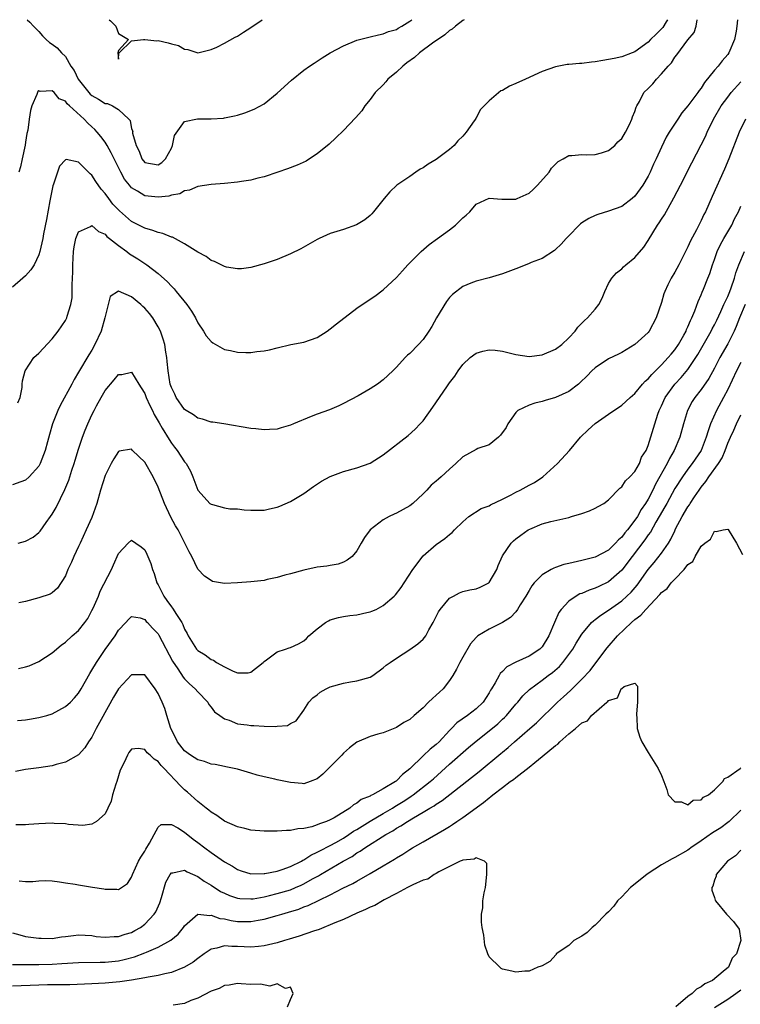
# Model space of a CAD drawing. Units: inches. Extents: x 2580000 to 2583000, y 1521000 to 1524000.
# Drawn here: x 2580330 to 2580439, y 1523851 to 1524000 of the extents above; entities that cross this region are included whole.
import ezdxf

# ---------------------------------------------------------------- set-up
doc = ezdxf.new("R2010")
doc.units = ezdxf.units.IN
doc.header["$MEASUREMENT"] = 0
doc.layers.add('LD25801521_2ft', color=133, linetype='Continuous')

msp = doc.modelspace()

# ---------------------------------------------------------------- linework, layer by layer
at = {"layer": 'LD25801521_2ft'}
for points, elevation in [([(2580427.89, 1524000), (2580427.7, 1523999.7), (2580427.19, 1523998.81), (2580426.2, 1523997.8), (2580425.33, 1523997), (2580425, 1523996.63), (2580423, 1523995.14), (2580422.59, 1523995), (2580421, 1523994.37), (2580419.84, 1523994.16), (2580419, 1523993.97), (2580418.16, 1523993.84), (2580417, 1523993.62), (2580416.43, 1523993.57), (2580415, 1523993.39), (2580414.61, 1523993.39), (2580413, 1523993.24), (2580412.76, 1523993.24), (2580411, 1523992.9), (2580409, 1523992.16), (2580406.46, 1523991), (2580405, 1523990.36), (2580404.04, 1523989.96), (2580403, 1523989.32), (2580402.76, 1523989.24), (2580401, 1523987.77), (2580399.62, 1523986.38), (2580399, 1523985.15), (2580398.92, 1523985.08), (2580398.9, 1523985), (2580398.73, 1523984.73), (2580397.49, 1523983), (2580397, 1523982.42), (2580396.26, 1523981.74), (2580395.69, 1523981), (2580395, 1523980.4), (2580393, 1523978.92), (2580391.79, 1523978.21), (2580391, 1523977.64), (2580390.58, 1523977.42), (2580389.92, 1523977), (2580389, 1523976.34), (2580387.02, 1523975), (2580386, 1523974), (2580385.13, 1523973), (2580383.54, 1523971), (2580383.28, 1523970.72), (2580383, 1523970.45), (2580382.2, 1523969.8), (2580380.97, 1523969.03), (2580379, 1523968.34), (2580377, 1523967.73), (2580375.32, 1523967), (2580375, 1523966.84), (2580372.57, 1523965.43), (2580371, 1523964.65), (2580369, 1523963.82), (2580367, 1523963.14), (2580365, 1523962.58), (2580363.58, 1523962.42), (2580363, 1523962.38), (2580361.35, 1523962.65), (2580361, 1523962.74), (2580359.5, 1523963.5), (2580359, 1523963.66), (2580358.24, 1523964.24), (2580357, 1523964.93), (2580355, 1523966.19), (2580353.16, 1523967.16), (2580353, 1523967.2), (2580351.73, 1523967.73), (2580351, 1523967.89), (2580350.2, 1523968.2), (2580349, 1523968.53), (2580347, 1523969.54), (2580345.15, 1523971.15), (2580344.18, 1523972.18), (2580343.54, 1523973), (2580343, 1523973.76), (2580342.41, 1523974.41), (2580341.6, 1523975.6), (2580341, 1523976.53), (2580340.74, 1523976.74), (2580340.51, 1523977), (2580339, 1523978.5), (2580337.12, 1523978.88), (2580337, 1523978.87), (2580336.11, 1523977.89), (2580335.79, 1523977), (2580335.19, 1523975.19), (2580335.08, 1523974.92), (2580334.65, 1523972.65), (2580334.15, 1523969.85), (2580333.7, 1523967.7), (2580333.57, 1523967), (2580333.15, 1523965), (2580333, 1523964.52), (2580332.26, 1523963), (2580331.77, 1523962.23), (2580331, 1523961.34), (2580330.56, 1523961), (2580329, 1523959.65)], 8480), ([(2580438.5, 1524000), (2580438.39, 1523999), (2580438.27, 1523998.27), (2580438.03, 1523997), (2580437.16, 1523995), (2580437, 1523994.77), (2580436.19, 1523993.81), (2580435.54, 1523993), (2580435, 1523992.37), (2580433.5, 1523990.5), (2580433, 1523989.69), (2580432.68, 1523989.32), (2580432.47, 1523989), (2580431, 1523987), (2580430.08, 1523985.92), (2580429.45, 1523985), (2580428.16, 1523983), (2580427.73, 1523982.27), (2580427, 1523980.78), (2580426.2, 1523979), (2580425.81, 1523978.19), (2580425.29, 1523977), (2580425, 1523976.4), (2580424.17, 1523975), (2580423, 1523973.35), (2580422.58, 1523973), (2580421, 1523971.82), (2580419, 1523971.08), (2580417.39, 1523970.61), (2580417, 1523970.47), (2580416.01, 1523969.99), (2580415, 1523969.35), (2580414.8, 1523969.2), (2580414.58, 1523969), (2580413, 1523967.39), (2580412.59, 1523967), (2580411.87, 1523966.13), (2580411, 1523965.3), (2580410.84, 1523965.16), (2580409, 1523963.97), (2580407.34, 1523963.34), (2580407, 1523963.19), (2580405.43, 1523962.57), (2580405, 1523962.41), (2580403, 1523961.62), (2580400.98, 1523961.02), (2580399, 1523960.56), (2580398.24, 1523960.24), (2580397, 1523959.75), (2580395.47, 1523958.53), (2580395, 1523958.06), (2580394.54, 1523957.46), (2580393.02, 1523955), (2580392.32, 1523953.68), (2580391.88, 1523953), (2580391, 1523951.73), (2580390.34, 1523951), (2580389, 1523949.63), (2580388.65, 1523949.35), (2580388.31, 1523949), (2580387, 1523947.56), (2580386.44, 1523947), (2580385, 1523945.63), (2580384.12, 1523945), (2580383, 1523944.27), (2580381.23, 1523943.23), (2580379, 1523942.05), (2580378.29, 1523941.71), (2580376.88, 1523941.12), (2580375, 1523940.44), (2580374.09, 1523940.09), (2580371.44, 1523939), (2580371, 1523938.8), (2580369.6, 1523938.4), (2580369, 1523938.2), (2580367.84, 1523938.16), (2580367, 1523938.08), (2580365.77, 1523938.23), (2580365, 1523938.29), (2580360.92, 1523939), (2580359.26, 1523939.26), (2580359, 1523939.26), (2580357.72, 1523939.72), (2580357, 1523939.84), (2580356.34, 1523940.34), (2580355.26, 1523941), (2580355, 1523941.19), (2580353.72, 1523943), (2580353.5, 1523943.5), (2580353, 1523944.51), (2580352.83, 1523945), (2580352.51, 1523947), (2580352.39, 1523948.39), (2580352.32, 1523949), (2580352.16, 1523949.84), (2580351.99, 1523951), (2580351.78, 1523951.78), (2580351.35, 1523953), (2580351, 1523953.66), (2580350.19, 1523955), (2580349.68, 1523955.68), (2580349, 1523956.48), (2580348.7, 1523956.7), (2580348.39, 1523957), (2580347, 1523958.15), (2580345, 1523959.01), (2580343.77, 1523958.23), (2580343.47, 1523957), (2580343, 1523955.21), (2580342.97, 1523955), (2580342.38, 1523953), (2580341.47, 1523951), (2580341, 1523950.14), (2580340.56, 1523949.44), (2580339, 1523946.78), (2580338.32, 1523945.68), (2580337.98, 1523945), (2580336.22, 1523941.78), (2580335.86, 1523941), (2580335.05, 1523939), (2580334.61, 1523937.39), (2580334.28, 1523936.28), (2580333.95, 1523935), (2580333.19, 1523933), (2580333, 1523932.63), (2580331.54, 1523931), (2580331, 1523930.51), (2580330.27, 1523930.27), (2580329, 1523929.78)], 8476), ([(2580329.84, 1523942.16), (2580330.18, 1523943), (2580330.49, 1523944.49), (2580330.48, 1523945), (2580330.51, 1523945.49), (2580330.93, 1523947), (2580332.24, 1523949), (2580333, 1523949.66), (2580335, 1523951.83), (2580335.91, 1523953), (2580337, 1523954.62), (2580337.2, 1523955), (2580337.27, 1523955.27), (2580337.82, 1523957), (2580338, 1523958), (2580338.03, 1523959), (2580338, 1523960), (2580338.08, 1523961), (2580338.12, 1523961.88), (2580338.11, 1523963), (2580338.22, 1523965), (2580338.3, 1523965.7), (2580338.6, 1523967), (2580339, 1523968), (2580340.79, 1523968.79), (2580341, 1523968.92), (2580342.01, 1523968.02), (2580343, 1523967.61), (2580343.28, 1523967.28), (2580343.65, 1523967), (2580345, 1523965.9), (2580346.26, 1523965), (2580346.68, 1523964.68), (2580347.92, 1523963.92), (2580349.31, 1523963), (2580351, 1523961.68), (2580352.43, 1523960.43), (2580353, 1523959.78), (2580353.4, 1523959.4), (2580353.75, 1523959), (2580355.35, 1523957), (2580356.02, 1523956.02), (2580356.63, 1523955), (2580357, 1523954.24), (2580357.87, 1523953), (2580358.28, 1523952.28), (2580359, 1523951.44), (2580359.24, 1523951.24), (2580361, 1523950.24), (2580361.93, 1523950.07), (2580363, 1523949.82), (2580364.22, 1523949.78), (2580365, 1523949.78), (2580365.91, 1523949.91), (2580367, 1523950), (2580367.83, 1523950.17), (2580369, 1523950.48), (2580371.03, 1523950.97), (2580373, 1523951.32), (2580375, 1523952.05), (2580376.5, 1523953), (2580377, 1523953.34), (2580377.91, 1523954.09), (2580381, 1523956.48), (2580383, 1523957.84), (2580383.72, 1523958.28), (2580385, 1523959.23), (2580387, 1523961.11), (2580387.91, 1523962.09), (2580388.68, 1523963), (2580389, 1523963.3), (2580390.72, 1523965), (2580391.93, 1523966.07), (2580393.2, 1523967), (2580395, 1523968.26), (2580395.91, 1523969), (2580396.48, 1523969.52), (2580397, 1523970.07), (2580397.52, 1523970.48), (2580398.05, 1523971), (2580399, 1523972.17), (2580401, 1523973.07), (2580402.91, 1523972.91), (2580404.92, 1523972.92), (2580405, 1523972.93), (2580405.2, 1523973), (2580407, 1523973.82), (2580407.63, 1523974.37), (2580408.27, 1523975), (2580410.06, 1523977), (2580410.41, 1523977.59), (2580411, 1523978.21), (2580411.42, 1523978.58), (2580412.18, 1523979), (2580413, 1523979.49), (2580413.48, 1523979.48), (2580415, 1523979.65), (2580415.62, 1523979.62), (2580417, 1523979.66), (2580417.93, 1523979.93), (2580419, 1523980.28), (2580419.94, 1523981), (2580420.42, 1523981.58), (2580421, 1523982.08), (2580421.57, 1523983), (2580422.16, 1523984.16), (2580422.54, 1523985), (2580422.65, 1523985.35), (2580423, 1523986.14), (2580423.19, 1523986.81), (2580423.28, 1523987), (2580423.66, 1523987.66), (2580424.36, 1523989), (2580425, 1523989.62), (2580425.68, 1523990.32), (2580426.24, 1523991), (2580427, 1523991.82), (2580428.03, 1523993), (2580428.5, 1523993.5), (2580429, 1523994.34), (2580429.3, 1523994.7), (2580431, 1523996.94), (2580431.94, 1523998.06), (2580432.26, 1523999), (2580432.4, 1524000)], 8478), ([(2580397.19, 1524000), (2580397, 1523999.88), (2580395.89, 1523999), (2580395.42, 1523998.58), (2580395, 1523998.35), (2580394.28, 1523997.72), (2580392.44, 1523996.44), (2580390.49, 1523995), (2580389.7, 1523994.3), (2580388.53, 1523993.47), (2580387.95, 1523993), (2580387, 1523992.06), (2580385.7, 1523991), (2580385.4, 1523990.6), (2580385, 1523990.19), (2580383.76, 1523989), (2580383, 1523987.94), (2580382.19, 1523987), (2580381.75, 1523986.25), (2580380.82, 1523985.18), (2580379, 1523983.26), (2580377.85, 1523982.15), (2580376.81, 1523981.19), (2580375, 1523979.73), (2580373.88, 1523979), (2580373.33, 1523978.67), (2580371.97, 1523978.03), (2580370.53, 1523977.47), (2580369.1, 1523977), (2580367, 1523976.28), (2580366.06, 1523976.06), (2580365, 1523975.77), (2580363.57, 1523975.57), (2580363, 1523975.47), (2580361, 1523975.28), (2580359, 1523975.14), (2580357, 1523974.83), (2580355.74, 1523974.26), (2580355, 1523974.19), (2580354.26, 1523973.74), (2580353, 1523973.52), (2580352.62, 1523973.38), (2580351, 1523973.19), (2580349, 1523973.41), (2580347.88, 1523974.12), (2580347, 1523974.64), (2580346.68, 1523975), (2580345.93, 1523975.93), (2580345.35, 1523977), (2580343.93, 1523979.93), (2580343.33, 1523981), (2580343, 1523981.53), (2580342.36, 1523982.36), (2580341.82, 1523983), (2580341.43, 1523983.43), (2580341, 1523983.85), (2580340.38, 1523984.38), (2580339.82, 1523985), (2580337.63, 1523987), (2580337.28, 1523987.28), (2580337, 1523987.68), (2580336.08, 1523988.08), (2580335.29, 1523989), (2580335, 1523989.26), (2580333.18, 1523989.18), (2580333, 1523989.25), (2580332.86, 1523989.15), (2580332.78, 1523989), (2580332.69, 1523988.69), (2580331.94, 1523987), (2580331.71, 1523986.29), (2580331.55, 1523985), (2580331.31, 1523983.31), (2580331.2, 1523982.8), (2580331, 1523981.5), (2580330.92, 1523981.08), (2580330.49, 1523979), (2580330.21, 1523977.79), (2580329.95, 1523977)], 8482), ([(2580331.25, 1524000), (2580331.62, 1523999.62), (2580332.17, 1523999), (2580333, 1523998.23), (2580333.56, 1523997.56), (2580334.12, 1523997), (2580334.58, 1523996.58), (2580335, 1523996.29), (2580335.75, 1523995.75), (2580336.41, 1523995), (2580337, 1523994.43), (2580337.82, 1523993), (2580338.31, 1523992.31), (2580338.92, 1523991), (2580340.53, 1523989), (2580340.75, 1523988.75), (2580341, 1523988.56), (2580341.99, 1523987.99), (2580343, 1523987.37), (2580343.34, 1523987.34), (2580344.11, 1523987), (2580345, 1523986.46), (2580346.58, 1523985), (2580346.77, 1523984.77), (2580347, 1523983.53), (2580347.17, 1523983.17), (2580347.14, 1523983), (2580347.15, 1523982.85), (2580347.71, 1523981), (2580348.14, 1523980.14), (2580348.56, 1523979), (2580349, 1523978.45), (2580351, 1523978.1), (2580351.55, 1523978.45), (2580352.11, 1523979), (2580353, 1523980.63), (2580353.18, 1523981), (2580353.47, 1523982.53), (2580355, 1523984.63), (2580356.96, 1523985.04), (2580359, 1523985.03), (2580360.85, 1523985.15), (2580361, 1523985.17), (2580362.53, 1523985.47), (2580363, 1523985.6), (2580364.07, 1523985.93), (2580365.51, 1523986.49), (2580367, 1523987.32), (2580369, 1523988.9), (2580371.13, 1523990.87), (2580373, 1523992.39), (2580373.84, 1523993), (2580374.54, 1523993.46), (2580375.75, 1523994.25), (2580376.97, 1523995), (2580379, 1523996.07), (2580381, 1523996.89), (2580383, 1523997.42), (2580384.27, 1523997.73), (2580385, 1523997.87), (2580385.77, 1523998.23), (2580387, 1523998.54), (2580387.26, 1523998.74), (2580387.82, 1523999), (2580389, 1523999.76), (2580389.29, 1524000)], 8484), ([(2580343.62, 1524000), (2580343.82, 1523999.82), (2580344.63, 1523999), (2580345, 1523997.91), (2580346.51, 1523997), (2580345, 1523995.34), (2580344.9, 1523995), (2580345, 1523994.06), (2580345.05, 1523994.95), (2580345.13, 1523995), (2580347, 1523996.8), (2580348.8, 1523997), (2580348.99, 1523997.01), (2580350.82, 1523996.82), (2580351, 1523996.84), (2580352.51, 1523996.51), (2580353, 1523996.35), (2580354.07, 1523996.08), (2580355, 1523995.55), (2580355.49, 1523995.49), (2580357, 1523995.01), (2580359, 1523995.5), (2580359.87, 1523995.87), (2580361, 1523996.46), (2580362.63, 1523997.37), (2580363, 1523997.53), (2580363.88, 1523998.12), (2580365, 1523998.83), (2580366.72, 1524000)], 8486), ([(2580329.88, 1523921), (2580331, 1523921.3), (2580332.11, 1523921.89), (2580333, 1523922.61), (2580333.2, 1523922.8), (2580334.09, 1523924.09), (2580334.75, 1523925), (2580335, 1523925.38), (2580335.62, 1523926.38), (2580336.93, 1523929.07), (2580337.51, 1523930.49), (2580337.99, 1523931.99), (2580338.33, 1523933), (2580338.48, 1523933.52), (2580339, 1523935.2), (2580339.59, 1523937), (2580339.97, 1523938.03), (2580340.37, 1523939), (2580341, 1523940.35), (2580341.33, 1523941), (2580341.71, 1523941.71), (2580342.42, 1523943), (2580343, 1523944.01), (2580344.38, 1523945.62), (2580345, 1523946.44), (2580345.54, 1523946.46), (2580347, 1523946.81), (2580348.07, 1523945), (2580348.45, 1523944.45), (2580349, 1523943.56), (2580349.21, 1523943), (2580349.75, 1523941.75), (2580350.14, 1523941), (2580350.4, 1523940.4), (2580351, 1523939.4), (2580351.14, 1523939.14), (2580351.63, 1523938.37), (2580352.65, 1523936.65), (2580353, 1523936.11), (2580353.47, 1523935.47), (2580353.88, 1523935), (2580355, 1523933.28), (2580355.23, 1523933), (2580355.88, 1523931.88), (2580356.24, 1523931), (2580357, 1523929), (2580357.94, 1523927.94), (2580358.82, 1523927), (2580359, 1523926.87), (2580359.19, 1523926.81), (2580361, 1523926.32), (2580361.81, 1523926.19), (2580363, 1523926.16), (2580363.98, 1523926.02), (2580365, 1523925.97), (2580367, 1523925.97), (2580367.82, 1523926.18), (2580369, 1523926.45), (2580369.4, 1523926.6), (2580371, 1523927.3), (2580373, 1523928.49), (2580374.45, 1523929.55), (2580375.67, 1523930.33), (2580377, 1523931.03), (2580379, 1523931.79), (2580381, 1523932.36), (2580383, 1523933.06), (2580385, 1523934.34), (2580388.74, 1523937.26), (2580389.8, 1523938.2), (2580390.59, 1523939), (2580391, 1523939.48), (2580392.48, 1523941.52), (2580394.6, 1523944.6), (2580395, 1523945.17), (2580395.79, 1523946.21), (2580396.28, 1523947), (2580397, 1523947.97), (2580398.12, 1523949), (2580399, 1523949.67), (2580400.01, 1523949.99), (2580401, 1523950.15), (2580401.9, 1523950.1), (2580403, 1523949.97), (2580405, 1523949.48), (2580407, 1523949.17), (2580409, 1523949.42), (2580411, 1523950.29), (2580411.96, 1523951), (2580413, 1523951.97), (2580413.98, 1523953), (2580414.39, 1523953.61), (2580415, 1523954.21), (2580415.38, 1523954.62), (2580415.84, 1523955), (2580417, 1523956.33), (2580417.54, 1523957), (2580418.03, 1523957.97), (2580418.43, 1523959), (2580419, 1523960.18), (2580419.49, 1523961), (2580420.23, 1523961.77), (2580421, 1523962.41), (2580421.29, 1523962.71), (2580421.62, 1523963), (2580423, 1523964.11), (2580424.32, 1523965.68), (2580425, 1523966.66), (2580426.42, 1523969), (2580426.66, 1523969.34), (2580427, 1523969.89), (2580427.44, 1523970.56), (2580428.89, 1523973.11), (2580429.86, 1523975), (2580431.59, 1523978.41), (2580433, 1523981.09), (2580433.63, 1523982.37), (2580433.9, 1523983), (2580434.86, 1523985), (2580436.02, 1523987), (2580437, 1523988.33), (2580437.54, 1523989), (2580439, 1523990.61)], 8474), ([(2580439.67, 1523985), (2580438.75, 1523983), (2580437.19, 1523979), (2580436.54, 1523977.46), (2580434.67, 1523973.33), (2580433.63, 1523971), (2580433.42, 1523970.58), (2580433, 1523969.68), (2580432.29, 1523968.29), (2580431.39, 1523966.61), (2580431, 1523965.7), (2580429.61, 1523963), (2580429, 1523961.88), (2580428.45, 1523961), (2580427.98, 1523959.98), (2580427.51, 1523959), (2580427.38, 1523958.62), (2580427, 1523957.3), (2580426.22, 1523955), (2580425.16, 1523953), (2580425, 1523952.8), (2580423, 1523950.96), (2580421, 1523949.78), (2580420.5, 1523949.51), (2580419, 1523948.81), (2580417, 1523947.47), (2580416.48, 1523947), (2580415.77, 1523946.23), (2580414.75, 1523945.25), (2580414.45, 1523945), (2580413, 1523943.9), (2580411, 1523942.99), (2580409.45, 1523942.55), (2580409, 1523942.38), (2580407.86, 1523942.14), (2580407, 1523941.81), (2580405.31, 1523941), (2580405, 1523940.71), (2580403.78, 1523939), (2580403.53, 1523938.47), (2580402.72, 1523937.28), (2580402.37, 1523937), (2580401, 1523935.83), (2580399.26, 1523935.26), (2580399, 1523935.14), (2580397, 1523934.01), (2580395.96, 1523933), (2580395, 1523932.17), (2580393.75, 1523931), (2580393.34, 1523930.66), (2580393, 1523930.35), (2580392.25, 1523929.75), (2580391.56, 1523929), (2580391, 1523928.45), (2580389.47, 1523927), (2580389, 1523926.63), (2580387, 1523925.52), (2580386.62, 1523925.38), (2580385.87, 1523925), (2580385, 1523924.49), (2580383.04, 1523923), (2580382.16, 1523921.84), (2580381.65, 1523921), (2580381, 1523919.85), (2580380.28, 1523919), (2580379.55, 1523918.45), (2580379, 1523918.13), (2580378.18, 1523917.82), (2580377, 1523917.63), (2580376.48, 1523917.52), (2580375, 1523917.35), (2580373, 1523916.93), (2580371, 1523916.34), (2580370.14, 1523916.14), (2580369, 1523915.79), (2580367.49, 1523915.49), (2580367, 1523915.37), (2580365, 1523915.14), (2580363, 1523915), (2580361, 1523914.91), (2580359.23, 1523915.23), (2580359, 1523915.34), (2580357.99, 1523915.99), (2580357, 1523917.09), (2580356.11, 1523919), (2580355.7, 1523919.7), (2580355.05, 1523921), (2580355, 1523921.07), (2580354.01, 1523923), (2580353.62, 1523923.62), (2580352.91, 1523924.91), (2580351.98, 1523927), (2580351, 1523929.46), (2580350.24, 1523931), (2580349, 1523933.2), (2580347.15, 1523935), (2580347, 1523935.17), (2580345.11, 1523934.89), (2580345, 1523934.84), (2580344.29, 1523933.71), (2580343.89, 1523933), (2580343, 1523931.21), (2580342.32, 1523929), (2580341.74, 1523927), (2580341, 1523924.88), (2580340.16, 1523923), (2580339.21, 1523921), (2580339, 1523920.51), (2580338.28, 1523919), (2580337.9, 1523918.1), (2580337.38, 1523917), (2580337, 1523916.08), (2580335.8, 1523914.2), (2580335, 1523913.51), (2580334.7, 1523913.3), (2580333, 1523912.72), (2580331, 1523912.18), (2580329.98, 1523911.98)], 8472), ([(2580329.9, 1523902.1), (2580331, 1523902.34), (2580331.51, 1523902.49), (2580333, 1523903.15), (2580335, 1523904.45), (2580336.38, 1523905.62), (2580337, 1523906.04), (2580338.04, 1523907), (2580339, 1523907.81), (2580339.94, 1523909), (2580340.37, 1523909.63), (2580341, 1523910.82), (2580341.17, 1523911.17), (2580341.98, 1523913), (2580342.27, 1523913.73), (2580343.96, 1523917), (2580344.26, 1523917.74), (2580345, 1523919.42), (2580346.48, 1523921), (2580347, 1523921.46), (2580347.66, 1523921), (2580348.42, 1523920.42), (2580349, 1523920.01), (2580349.32, 1523919.32), (2580349.45, 1523919), (2580349.92, 1523917.92), (2580350.13, 1523917), (2580350.41, 1523916.41), (2580350.83, 1523915), (2580351, 1523914.69), (2580351.85, 1523913), (2580352.32, 1523912.32), (2580353, 1523911.38), (2580353.19, 1523911.19), (2580353.77, 1523910.23), (2580354.57, 1523909), (2580354.72, 1523908.72), (2580355, 1523908), (2580355.37, 1523907.37), (2580355.54, 1523907), (2580356.81, 1523905), (2580356.9, 1523904.9), (2580357, 1523904.78), (2580358.12, 1523904.12), (2580359, 1523903.43), (2580359.34, 1523903.34), (2580359.83, 1523903), (2580361, 1523902.34), (2580362.34, 1523901.66), (2580363, 1523901.42), (2580364.58, 1523901.42), (2580365, 1523901.51), (2580366.88, 1523903), (2580367, 1523903.11), (2580367.36, 1523903.36), (2580369, 1523904.61), (2580370.24, 1523905), (2580370.8, 1523905.2), (2580371, 1523905.25), (2580372.19, 1523905.81), (2580373, 1523906.27), (2580373.39, 1523906.61), (2580373.78, 1523907), (2580375, 1523908.06), (2580376.25, 1523909), (2580376.72, 1523909.28), (2580377, 1523909.4), (2580378.22, 1523909.78), (2580379, 1523909.93), (2580379.94, 1523910.06), (2580381, 1523910.18), (2580382.53, 1523910.53), (2580383, 1523910.62), (2580383.29, 1523910.71), (2580383.9, 1523911), (2580385, 1523911.58), (2580386.65, 1523913), (2580386.83, 1523913.17), (2580387.68, 1523914.32), (2580388.14, 1523915), (2580389.44, 1523917), (2580391, 1523919.07), (2580393, 1523920.78), (2580394.31, 1523921.69), (2580395, 1523922.31), (2580395.38, 1523922.62), (2580395.74, 1523923), (2580397, 1523924.22), (2580397.9, 1523925), (2580399.8, 1523926.2), (2580401, 1523926.65), (2580401.21, 1523926.79), (2580403, 1523927.64), (2580404.29, 1523928.29), (2580405, 1523928.67), (2580405.67, 1523929), (2580407, 1523929.73), (2580407.84, 1523930.16), (2580409.1, 1523931), (2580411.32, 1523933), (2580413.11, 1523935), (2580414.78, 1523937), (2580415.91, 1523938.09), (2580417, 1523939.04), (2580419, 1523940.46), (2580421, 1523941.81), (2580422.29, 1523943), (2580423, 1523943.6), (2580424.16, 1523945), (2580424.55, 1523945.45), (2580425, 1523945.81), (2580425.53, 1523946.47), (2580427, 1523947.9), (2580428.03, 1523949), (2580428.46, 1523949.54), (2580429, 1523950.15), (2580429.59, 1523951), (2580430.37, 1523952.37), (2580430.71, 1523953), (2580430.78, 1523953.22), (2580431, 1523953.65), (2580431.38, 1523954.62), (2580431.59, 1523955), (2580432.04, 1523956.04), (2580432.53, 1523957.47), (2580433, 1523958.49), (2580433.14, 1523958.86), (2580433.35, 1523959.35), (2580434.01, 1523961), (2580434.29, 1523961.71), (2580434.7, 1523963), (2580435, 1523963.81), (2580435.42, 1523965), (2580435.92, 1523966.08), (2580436.44, 1523967), (2580437.6, 1523969), (2580438.05, 1523969.95), (2580438.62, 1523971), (2580439, 1523971.86)], 8470), ([(2580329.75, 1523894.25), (2580331, 1523894.35), (2580331.57, 1523894.43), (2580333, 1523894.66), (2580334.22, 1523895), (2580335, 1523895.25), (2580337, 1523896.33), (2580337.75, 1523897), (2580338.36, 1523897.64), (2580339, 1523898.36), (2580339.39, 1523899), (2580340.68, 1523901.32), (2580341, 1523901.82), (2580341.69, 1523903), (2580343, 1523904.92), (2580344.49, 1523907), (2580345, 1523907.85), (2580346.12, 1523909), (2580346.53, 1523909.47), (2580347, 1523909.92), (2580348.3, 1523909.7), (2580349, 1523909.45), (2580349.19, 1523909.19), (2580349.39, 1523909), (2580350.14, 1523908.14), (2580351, 1523907.31), (2580351.12, 1523907.12), (2580353.18, 1523903.18), (2580353.98, 1523902.02), (2580354.77, 1523900.77), (2580355, 1523900.52), (2580355.75, 1523899.75), (2580356.61, 1523899), (2580357, 1523898.53), (2580358.49, 1523897), (2580358.65, 1523896.65), (2580359, 1523896.26), (2580359.53, 1523895.53), (2580360.31, 1523895), (2580361, 1523894.47), (2580361.72, 1523894.27), (2580363, 1523893.72), (2580364.43, 1523893.57), (2580365, 1523893.46), (2580365.45, 1523893.45), (2580367, 1523893.37), (2580368.69, 1523893.31), (2580369, 1523893.37), (2580370.52, 1523893.48), (2580371, 1523893.77), (2580371.83, 1523894.17), (2580373, 1523895.8), (2580373.74, 1523897), (2580374.35, 1523897.65), (2580375, 1523898.12), (2580375.49, 1523898.51), (2580376.38, 1523899), (2580377, 1523899.29), (2580379, 1523899.86), (2580380.05, 1523900.05), (2580381, 1523900.19), (2580383, 1523900.77), (2580383.44, 1523901), (2580385, 1523902.19), (2580385.44, 1523902.56), (2580386.02, 1523903), (2580387, 1523903.65), (2580389, 1523904.92), (2580390.2, 1523905.8), (2580391, 1523906.51), (2580391.24, 1523906.76), (2580391.4, 1523907), (2580391.89, 1523907.89), (2580392.55, 1523909), (2580393.36, 1523910.64), (2580393.59, 1523911), (2580395, 1523912.67), (2580395.58, 1523913), (2580396.5, 1523913.5), (2580397, 1523913.68), (2580398.07, 1523913.93), (2580399, 1523914.12), (2580399.64, 1523914.36), (2580400.94, 1523915), (2580401, 1523915.04), (2580402.12, 1523917), (2580402.36, 1523917.64), (2580403, 1523919.06), (2580404.32, 1523921), (2580404.66, 1523921.34), (2580405, 1523921.65), (2580405.78, 1523922.22), (2580406.89, 1523923), (2580407.12, 1523923.12), (2580409, 1523923.93), (2580410.28, 1523924.28), (2580413, 1523924.89), (2580413.41, 1523925), (2580415, 1523925.49), (2580416.12, 1523925.88), (2580417, 1523926.27), (2580417.45, 1523926.55), (2580418.29, 1523927), (2580419, 1523927.51), (2580420.71, 1523929.29), (2580421, 1523929.47), (2580421.58, 1523930.42), (2580422.24, 1523931), (2580423, 1523931.81), (2580423.66, 1523933), (2580424.01, 1523933.99), (2580424.68, 1523935), (2580425, 1523935.73), (2580425.99, 1523939), (2580426.47, 1523940.47), (2580426.66, 1523941), (2580427, 1523941.71), (2580427.58, 1523943), (2580429.03, 1523945), (2580429.98, 1523946.02), (2580431, 1523947.22), (2580432.2, 1523949), (2580432.51, 1523949.49), (2580434.5, 1523953), (2580434.66, 1523953.34), (2580435, 1523953.95), (2580435.35, 1523954.65), (2580435.98, 1523955.98), (2580436.44, 1523957), (2580436.6, 1523957.4), (2580437, 1523958.23), (2580437.32, 1523959), (2580437.51, 1523959.51), (2580438.01, 1523961), (2580438.22, 1523961.78), (2580438.69, 1523963), (2580439.55, 1523965)], 8468), ([(2580439.62, 1523957), (2580438.79, 1523955), (2580438.3, 1523953.7), (2580437.97, 1523953), (2580437, 1523951.07), (2580435.83, 1523949), (2580435, 1523947.42), (2580434.15, 1523945.85), (2580433, 1523944.19), (2580432.06, 1523943), (2580431.65, 1523942.35), (2580430.93, 1523941), (2580430.32, 1523939), (2580429.76, 1523937), (2580428.94, 1523935), (2580428.22, 1523933.78), (2580427.86, 1523933), (2580426.12, 1523929.88), (2580425.72, 1523929), (2580425, 1523927.63), (2580424.61, 1523927), (2580423.95, 1523926.05), (2580423.37, 1523925), (2580423, 1523924.45), (2580421.88, 1523923), (2580421.47, 1523922.53), (2580421, 1523921.89), (2580420.51, 1523921.49), (2580420.07, 1523921), (2580419, 1523919.96), (2580417, 1523918.88), (2580415, 1523918.39), (2580413, 1523917.94), (2580412.24, 1523917.76), (2580411, 1523917.3), (2580410.77, 1523917.23), (2580410.35, 1523917), (2580409, 1523916.19), (2580407.78, 1523915), (2580407.43, 1523914.57), (2580407, 1523913.84), (2580406.52, 1523913), (2580405.67, 1523911.67), (2580405.27, 1523911), (2580405, 1523910.65), (2580404.22, 1523909.78), (2580402.99, 1523909.01), (2580401, 1523908.03), (2580399.29, 1523907), (2580399.12, 1523906.88), (2580399, 1523906.75), (2580398.18, 1523905.82), (2580397, 1523903.81), (2580396.55, 1523903), (2580396.03, 1523901.97), (2580395.49, 1523901), (2580395, 1523900.24), (2580394.03, 1523899), (2580393.49, 1523898.51), (2580393, 1523898.03), (2580392.44, 1523897.56), (2580391.85, 1523897), (2580391, 1523896.12), (2580389.66, 1523895), (2580389, 1523894.4), (2580388.09, 1523893.91), (2580387, 1523893.17), (2580385, 1523892.39), (2580384.15, 1523892.15), (2580383, 1523891.8), (2580381, 1523890.97), (2580379.89, 1523890.11), (2580379, 1523889.31), (2580378.74, 1523889), (2580377, 1523887.22), (2580375.85, 1523886.15), (2580375, 1523885.4), (2580373.97, 1523885), (2580373, 1523884.68), (2580372.73, 1523884.73), (2580371, 1523884.88), (2580369, 1523885.28), (2580368.61, 1523885.39), (2580367, 1523885.72), (2580365.98, 1523885.98), (2580365, 1523886.3), (2580363, 1523886.87), (2580362.46, 1523887), (2580361.24, 1523887.24), (2580361, 1523887.26), (2580359.59, 1523887.59), (2580359, 1523887.64), (2580358.02, 1523888.02), (2580357, 1523888.27), (2580355.87, 1523889), (2580355, 1523889.65), (2580353.91, 1523891), (2580353.64, 1523891.64), (2580352.93, 1523893), (2580352.34, 1523895), (2580352.02, 1523896.02), (2580351.62, 1523897), (2580351, 1523898.28), (2580350.55, 1523899), (2580349, 1523901.13), (2580347, 1523901.12), (2580345, 1523899.02), (2580344.24, 1523897.76), (2580342.38, 1523894.38), (2580341.66, 1523893), (2580341, 1523891.71), (2580340.47, 1523891), (2580339.92, 1523890.08), (2580339, 1523889.03), (2580337, 1523887.92), (2580335.6, 1523887.6), (2580335, 1523887.41), (2580333, 1523887.1), (2580331, 1523886.82), (2580329.48, 1523886.52)], 8466), ([(2580439, 1523948.26), (2580438.31, 1523947), (2580437, 1523944.2), (2580436.38, 1523943), (2580435.29, 1523941), (2580434.41, 1523939), (2580434.03, 1523937.97), (2580433.77, 1523937), (2580432.98, 1523935), (2580431.65, 1523933), (2580431, 1523932.17), (2580430.16, 1523931), (2580429, 1523929.22), (2580427.79, 1523927), (2580427.53, 1523926.47), (2580426.67, 1523925), (2580426.17, 1523924.18), (2580425.33, 1523922.67), (2580425, 1523922.23), (2580424.51, 1523921.49), (2580422.56, 1523919), (2580421, 1523916.94), (2580419, 1523915.16), (2580417.53, 1523914.47), (2580417, 1523914.19), (2580416.08, 1523913.92), (2580415, 1523913.41), (2580414.68, 1523913.32), (2580414.13, 1523913), (2580413, 1523912.24), (2580411.87, 1523911), (2580411.49, 1523910.51), (2580410.83, 1523909), (2580409.98, 1523907), (2580409, 1523905.36), (2580408.83, 1523905.17), (2580408.66, 1523905), (2580407, 1523903.93), (2580405, 1523903.01), (2580403.66, 1523902.34), (2580403, 1523901.62), (2580402.67, 1523901.33), (2580402.47, 1523901), (2580401.91, 1523899.91), (2580401.36, 1523899), (2580401.21, 1523898.79), (2580401, 1523898.39), (2580400.1, 1523897), (2580399, 1523895.97), (2580397.71, 1523895), (2580396.11, 1523893.89), (2580395.3, 1523893), (2580395, 1523892.7), (2580393.42, 1523891), (2580393, 1523890.61), (2580392.09, 1523889.91), (2580391, 1523888.87), (2580389, 1523886.92), (2580387.91, 1523886.09), (2580387, 1523885.12), (2580386.92, 1523885.08), (2580386.83, 1523885), (2580385, 1523883.91), (2580383.38, 1523883), (2580383.11, 1523882.89), (2580383, 1523882.81), (2580381.68, 1523882.32), (2580381, 1523881.76), (2580380.5, 1523881.5), (2580379.95, 1523881), (2580377.56, 1523879.56), (2580377, 1523879.25), (2580376.42, 1523879), (2580375.35, 1523878.65), (2580375, 1523878.47), (2580374.2, 1523878.2), (2580373, 1523877.94), (2580372.1, 1523877.9), (2580371, 1523877.63), (2580370.36, 1523877.64), (2580369, 1523877.51), (2580368.48, 1523877.52), (2580367, 1523877.5), (2580365, 1523877.7), (2580364.08, 1523877.92), (2580363, 1523878.2), (2580361, 1523879.03), (2580359.88, 1523879.88), (2580359, 1523880.38), (2580358.68, 1523880.68), (2580358.25, 1523881), (2580357, 1523881.99), (2580355.42, 1523883.42), (2580355, 1523883.77), (2580354.38, 1523884.38), (2580351.9, 1523887), (2580351.44, 1523887.44), (2580351, 1523888.06), (2580350.41, 1523888.41), (2580349.81, 1523889), (2580349.37, 1523889.37), (2580349, 1523889.86), (2580347.98, 1523890.02), (2580347, 1523889.92), (2580346.6, 1523889.4), (2580346.38, 1523889), (2580345.87, 1523887.87), (2580345.26, 1523886.74), (2580344.76, 1523885), (2580344.62, 1523884.62), (2580344.13, 1523883), (2580343.93, 1523882.07), (2580343.39, 1523881), (2580343, 1523880.16), (2580341.68, 1523879), (2580341, 1523878.59), (2580339.61, 1523878.39), (2580337.46, 1523878.54), (2580337, 1523878.62), (2580335.31, 1523878.69), (2580335, 1523878.71), (2580333, 1523878.63), (2580331.46, 1523878.54), (2580331, 1523878.47), (2580329.51, 1523878.49)], 8464), ([(2580330.01, 1523870.01), (2580331, 1523869.91), (2580332.09, 1523869.91), (2580333, 1523870.05), (2580334.07, 1523870.07), (2580335, 1523870.01), (2580336.13, 1523869.87), (2580337, 1523869.73), (2580338.47, 1523869.53), (2580339, 1523869.41), (2580341.09, 1523869.09), (2580342.8, 1523868.8), (2580343, 1523868.76), (2580344.76, 1523868.76), (2580345, 1523868.71), (2580345.48, 1523869), (2580346.38, 1523869.62), (2580347, 1523870.58), (2580347.15, 1523871), (2580348.05, 1523873), (2580348.39, 1523873.61), (2580349, 1523874.51), (2580349.17, 1523874.83), (2580349.72, 1523875.72), (2580350.42, 1523877), (2580351, 1523878.15), (2580351.48, 1523878.52), (2580353, 1523878.53), (2580353.99, 1523878.01), (2580355, 1523877.39), (2580356.31, 1523876.31), (2580357, 1523875.82), (2580358.07, 1523875), (2580359, 1523874.32), (2580361, 1523872.92), (2580362.23, 1523872.23), (2580363, 1523871.74), (2580363.55, 1523871.55), (2580365, 1523871.09), (2580367, 1523871.12), (2580367.13, 1523871.13), (2580369, 1523871.51), (2580369.73, 1523871.73), (2580371, 1523872.18), (2580372.64, 1523873), (2580372.86, 1523873.14), (2580373, 1523873.19), (2580374.08, 1523873.92), (2580375, 1523874.33), (2580375.42, 1523874.58), (2580377, 1523875.37), (2580377.82, 1523875.82), (2580379, 1523876.49), (2580379.79, 1523877), (2580380.5, 1523877.5), (2580381, 1523877.78), (2580383, 1523879.02), (2580385, 1523880.18), (2580386.37, 1523881), (2580386.75, 1523881.25), (2580387, 1523881.39), (2580387.99, 1523882.01), (2580389, 1523882.68), (2580389.21, 1523882.79), (2580389.49, 1523883), (2580392.1, 1523885), (2580392.56, 1523885.44), (2580395, 1523887.64), (2580397.86, 1523890.14), (2580399, 1523891.11), (2580401, 1523892.66), (2580402.27, 1523893.73), (2580403, 1523894.42), (2580403.31, 1523894.69), (2580403.6, 1523895), (2580405, 1523896.68), (2580405.3, 1523897), (2580406.06, 1523897.94), (2580407.07, 1523898.93), (2580409, 1523900.32), (2580409.88, 1523901), (2580410.53, 1523901.47), (2580411.6, 1523902.4), (2580412.12, 1523903), (2580413.6, 1523905), (2580414.11, 1523905.89), (2580415, 1523907.25), (2580416.46, 1523909), (2580416.73, 1523909.27), (2580417, 1523909.45), (2580417.85, 1523910.15), (2580419, 1523910.9), (2580421, 1523912.29), (2580421.79, 1523913), (2580422.41, 1523913.59), (2580423.33, 1523914.67), (2580425, 1523917.01), (2580425.92, 1523918.08), (2580427, 1523919.49), (2580428.04, 1523921), (2580428.41, 1523921.59), (2580429, 1523922.87), (2580429.14, 1523923.14), (2580430.15, 1523925), (2580431, 1523926.5), (2580431.21, 1523926.79), (2580431.33, 1523927), (2580431.97, 1523927.97), (2580432.68, 1523929), (2580433, 1523929.44), (2580433.72, 1523930.28), (2580434.16, 1523931), (2580435.6, 1523933), (2580436.15, 1523933.86), (2580436.61, 1523935), (2580437, 1523936.11), (2580437.41, 1523937), (2580437.94, 1523938.06), (2580438.32, 1523939), (2580439, 1523940.38)], 8462), ([(2580329, 1523862.18), (2580330.11, 1523861.89), (2580331, 1523861.62), (2580332.57, 1523861.43), (2580333, 1523861.36), (2580333.35, 1523861.35), (2580335, 1523861.34), (2580336.43, 1523861.57), (2580337, 1523861.62), (2580338.21, 1523861.79), (2580339, 1523861.87), (2580341, 1523861.76), (2580341.64, 1523861.64), (2580343, 1523861.51), (2580344.36, 1523861.64), (2580345, 1523861.61), (2580346.01, 1523861.99), (2580347, 1523862.25), (2580347.49, 1523862.51), (2580348.33, 1523863), (2580349, 1523863.5), (2580350.42, 1523865), (2580350.64, 1523865.36), (2580351.26, 1523866.73), (2580351.52, 1523867.52), (2580352.16, 1523869.84), (2580352.82, 1523871), (2580353, 1523871.23), (2580353.22, 1523871.22), (2580355, 1523871.62), (2580355.38, 1523871.38), (2580357, 1523870.68), (2580357.97, 1523869.97), (2580359, 1523869.37), (2580360.44, 1523868.44), (2580361, 1523868.15), (2580361.8, 1523867.8), (2580363, 1523867.4), (2580363.35, 1523867.35), (2580365, 1523867.3), (2580365.33, 1523867.33), (2580367, 1523867.62), (2580367.8, 1523867.8), (2580369, 1523868.1), (2580371, 1523868.68), (2580371.75, 1523869), (2580372.62, 1523869.38), (2580373, 1523869.56), (2580374.32, 1523870.32), (2580375.2, 1523870.8), (2580375.53, 1523871), (2580378.95, 1523873), (2580380.28, 1523873.72), (2580381, 1523874.23), (2580381.5, 1523874.5), (2580382.2, 1523875), (2580385.36, 1523877), (2580386.42, 1523877.58), (2580387, 1523877.97), (2580387.67, 1523878.33), (2580388.63, 1523879), (2580389.56, 1523879.56), (2580391, 1523880.37), (2580392.03, 1523881), (2580392.66, 1523881.34), (2580393, 1523881.6), (2580393.87, 1523882.13), (2580399.45, 1523886.55), (2580402.75, 1523889.25), (2580403, 1523889.47), (2580403.85, 1523890.15), (2580404.81, 1523891), (2580407.14, 1523893), (2580408.12, 1523893.88), (2580411.31, 1523897), (2580412.21, 1523897.79), (2580413.25, 1523898.75), (2580415, 1523900.49), (2580416.21, 1523901.79), (2580417.09, 1523902.91), (2580418.81, 1523905.19), (2580420.37, 1523907), (2580422.47, 1523909), (2580423, 1523909.45), (2580423.89, 1523910.12), (2580424.64, 1523911), (2580426.77, 1523913.22), (2580427, 1523913.54), (2580427.86, 1523914.14), (2580428.49, 1523915), (2580429, 1523915.57), (2580430.45, 1523917), (2580431, 1523917.76), (2580431.75, 1523918.25), (2580432.1, 1523919), (2580433, 1523920.52), (2580433.56, 1523921), (2580434.4, 1523921.6), (2580435, 1523922.82), (2580435.26, 1523922.74), (2580436.32, 1523923), (2580437, 1523923.13), (2580437.07, 1523923.07), (2580438.34, 1523921), (2580439.26, 1523919.26)], 8460), ([(2580329, 1523857.4), (2580330.59, 1523857.41), (2580331, 1523857.38), (2580332.59, 1523857.41), (2580333, 1523857.4), (2580335, 1523857.44), (2580336.47, 1523857.53), (2580339, 1523857.71), (2580342.23, 1523857.77), (2580343, 1523857.77), (2580345, 1523857.97), (2580345.86, 1523858.14), (2580347.45, 1523858.55), (2580349, 1523859.14), (2580349.27, 1523859.27), (2580351, 1523860.01), (2580352.94, 1523861.06), (2580354.01, 1523861.99), (2580354.85, 1523863), (2580355, 1523863.23), (2580357, 1523865), (2580358.8, 1523864.8), (2580359, 1523864.85), (2580360.33, 1523864.33), (2580361, 1523864.27), (2580362.03, 1523864.03), (2580363, 1523863.9), (2580365, 1523863.89), (2580366.11, 1523864.11), (2580367, 1523864.23), (2580369, 1523864.79), (2580369.66, 1523865), (2580370.71, 1523865.29), (2580372.23, 1523865.77), (2580373, 1523866.09), (2580373.67, 1523866.33), (2580377, 1523867.92), (2580378.91, 1523868.91), (2580380.38, 1523869.62), (2580381, 1523870), (2580383, 1523871.12), (2580385, 1523872.27), (2580386.7, 1523873.3), (2580387, 1523873.49), (2580387.95, 1523874.05), (2580389, 1523874.75), (2580389.42, 1523875), (2580391, 1523875.92), (2580394.24, 1523877.76), (2580395, 1523878.25), (2580395.47, 1523878.53), (2580396.12, 1523879), (2580397, 1523879.59), (2580400.15, 1523881.85), (2580401, 1523882.57), (2580401.26, 1523882.74), (2580401.56, 1523883), (2580403, 1523884.12), (2580404.16, 1523885), (2580404.66, 1523885.34), (2580405, 1523885.64), (2580407, 1523887.16), (2580407.9, 1523887.9), (2580409, 1523888.77), (2580411, 1523890.46), (2580411.35, 1523890.65), (2580411.63, 1523891), (2580413, 1523892.22), (2580414, 1523893), (2580415, 1523893.87), (2580415.83, 1523894.17), (2580416.46, 1523895), (2580418.77, 1523897), (2580418.91, 1523897.09), (2580419, 1523897.23), (2580420.35, 1523897.65), (2580420.93, 1523899), (2580421, 1523899.08), (2580421.38, 1523899.38), (2580423, 1523899.85), (2580423.4, 1523899.4), (2580423.4, 1523899), (2580423.37, 1523898.63), (2580423.4, 1523897), (2580423.22, 1523895.22), (2580423.22, 1523895), (2580423.28, 1523894.72), (2580423.35, 1523893), (2580423.71, 1523891.71), (2580424.06, 1523891), (2580425, 1523889.38), (2580425.26, 1523889), (2580426.5, 1523887), (2580427, 1523885.92), (2580427.37, 1523885), (2580427.8, 1523883.8), (2580428.03, 1523883), (2580429, 1523881.95), (2580430.04, 1523881.96), (2580431, 1523881.51), (2580431.81, 1523882.19), (2580433, 1523882.26), (2580433.36, 1523882.64), (2580434.1, 1523883), (2580435, 1523883.75), (2580436.29, 1523885), (2580436.54, 1523885.46), (2580437, 1523885.65), (2580438.86, 1523887), (2580439, 1523887.09)], 8458), ([(2580439, 1523880.68), (2580437.23, 1523879), (2580437, 1523878.81), (2580435.95, 1523878.05), (2580434.73, 1523877.27), (2580433, 1523876.08), (2580431.45, 1523875), (2580431.2, 1523874.8), (2580431, 1523874.67), (2580429, 1523873.53), (2580428.63, 1523873.37), (2580427, 1523872.44), (2580425, 1523871.15), (2580424.78, 1523871), (2580422.31, 1523869), (2580421, 1523867.6), (2580420.38, 1523867), (2580419.8, 1523866.2), (2580419, 1523865.36), (2580418.61, 1523865), (2580417, 1523863.32), (2580416.53, 1523863), (2580415.79, 1523862.21), (2580415, 1523861.67), (2580413.79, 1523861), (2580413, 1523860.26), (2580411.11, 1523859), (2580411.08, 1523858.92), (2580410.13, 1523857.87), (2580409, 1523857.22), (2580408.85, 1523857.15), (2580408.32, 1523857), (2580407, 1523856.37), (2580406.38, 1523856.38), (2580405, 1523856.24), (2580404.39, 1523856.39), (2580403, 1523856.69), (2580402.81, 1523856.81), (2580402.58, 1523857), (2580401, 1523858.58), (2580400.79, 1523859), (2580400.32, 1523860.32), (2580400.16, 1523861.84), (2580399.91, 1523863), (2580399.81, 1523863.81), (2580399.81, 1523865), (2580400.03, 1523865.97), (2580400.05, 1523867), (2580400.21, 1523868.21), (2580400.43, 1523869), (2580400.64, 1523871), (2580400.63, 1523872.63), (2580400.27, 1523873), (2580399, 1523873.52), (2580398.72, 1523873.28), (2580397, 1523873.17), (2580396.9, 1523873.1), (2580396.62, 1523873), (2580395, 1523872.17), (2580393.41, 1523871.41), (2580393, 1523871.16), (2580392.68, 1523871), (2580391.74, 1523870.26), (2580391, 1523870.11), (2580389.44, 1523869.44), (2580388.88, 1523869.12), (2580388.63, 1523869), (2580387, 1523868.11), (2580385.15, 1523867.15), (2580384.88, 1523867), (2580383.71, 1523866.29), (2580383, 1523866.04), (2580382.32, 1523865.68), (2580381, 1523865.13), (2580379, 1523864.2), (2580377.67, 1523863.67), (2580377, 1523863.37), (2580376, 1523863), (2580375.3, 1523862.7), (2580374.45, 1523862.45), (2580372.32, 1523861.68), (2580370.8, 1523861.2), (2580370.09, 1523861), (2580369, 1523860.66), (2580367, 1523860.2), (2580366.14, 1523860.14), (2580365, 1523860.03), (2580363, 1523860.14), (2580362.14, 1523860.14), (2580361, 1523860.23), (2580359.88, 1523859.88), (2580359, 1523859.72), (2580357.96, 1523859), (2580357, 1523858.3), (2580356.27, 1523857.73), (2580355, 1523856.98), (2580353, 1523856.2), (2580352.01, 1523856.01), (2580351, 1523855.73), (2580349.49, 1523855.49), (2580349, 1523855.37), (2580347, 1523855.03), (2580345.22, 1523854.78), (2580343, 1523854.59), (2580341, 1523854.49), (2580337.65, 1523854.35), (2580335.68, 1523854.32), (2580334.32, 1523854.32), (2580333, 1523854.28), (2580329, 1523854.12)], 8456), ([(2580439, 1523874.64), (2580438.19, 1523873.81), (2580436.95, 1523873), (2580435.26, 1523871), (2580435.25, 1523870.75), (2580435, 1523870.11), (2580434.77, 1523869.23), (2580434.59, 1523869), (2580434.61, 1523868.61), (2580435, 1523867.49), (2580435.11, 1523867.11), (2580435.18, 1523867), (2580436.82, 1523865), (2580437.88, 1523863.88), (2580438.71, 1523862.71), (2580439, 1523861.02), (2580438.35, 1523859), (2580437.66, 1523858.34), (2580437.1, 1523857), (2580436.33, 1523856.33), (2580434.69, 1523855), (2580433.54, 1523854.46), (2580433, 1523854.05), (2580432.3, 1523853.7), (2580431.62, 1523853), (2580431, 1523852.58), (2580429.16, 1523851)], 8454), ([(2580370.55, 1523851), (2580371, 1523852.1), (2580371.41, 1523853), (2580371, 1523853.97), (2580370.23, 1523853.77), (2580369, 1523854.5), (2580367.86, 1523854.14), (2580366.45, 1523854.45), (2580365, 1523854.4), (2580363.54, 1523854.46), (2580363, 1523854.51), (2580361.72, 1523854.28), (2580361, 1523854.21), (2580360.22, 1523853.78), (2580359, 1523853.37), (2580357, 1523852.3), (2580355.95, 1523851.95), (2580355, 1523851.53), (2580353.25, 1523851.25)], 8454), ([(2580435, 1523850.93), (2580437, 1523852.17), (2580438.24, 1523853), (2580439, 1523853.6)], 8452)]:
    msp.add_lwpolyline(points, dxfattribs=dict(at, elevation=elevation))

doc.saveas('drawing.dxf')
